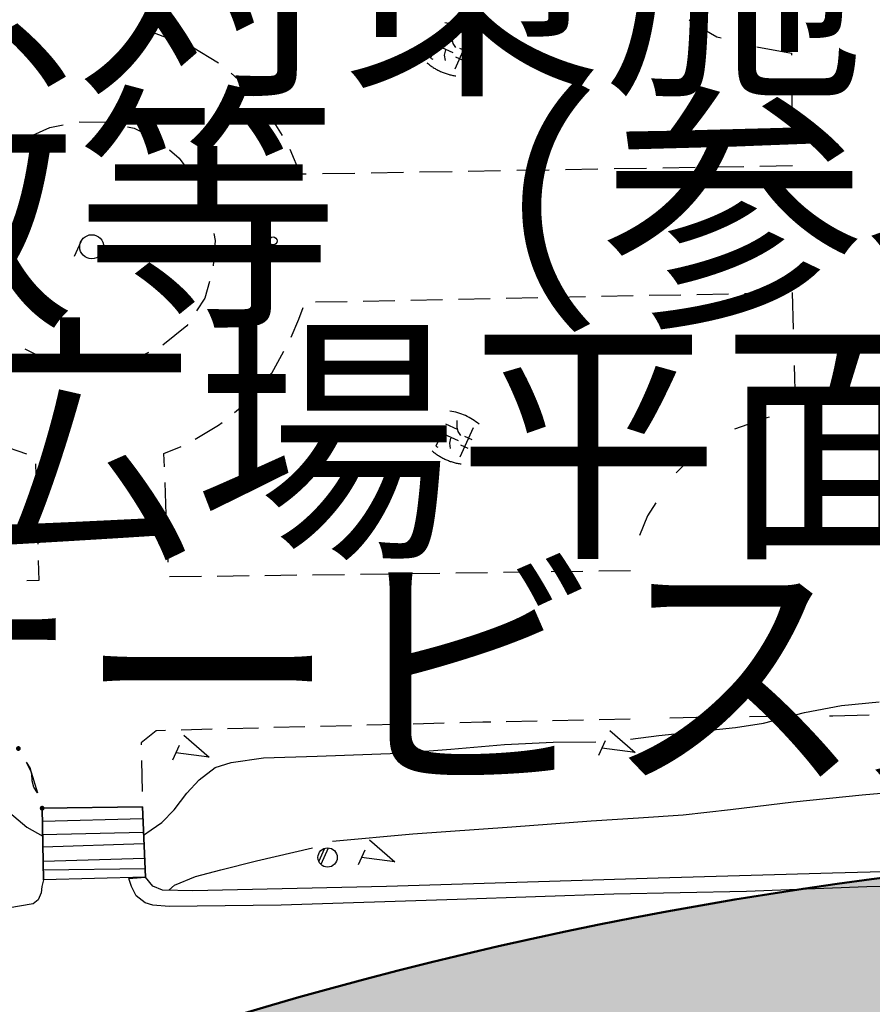
# Model space of a CAD drawing. Extents: x -230652 to 1028740, y 0 to 419336.
# Drawn here: x 202860 to 229391, y 226878 to 257511 of the extents above; entities that cross this region are included whole.
import ezdxf
from ezdxf.enums import TextEntityAlignment as Align

# ---------------------------------------------------------------- set-up
doc = ezdxf.new("R2010")
doc.units = 0
doc.header["$LTSCALE"] = 600
doc.layers.get('0').update_dxf_attribs({"lineweight": 0})
for name, color, linetype, lineweight in [('D-DOC', 7, 'Continuous', 18), ('V-nasSTD', 7, 'Continuous', 0), ('【参照用】DMデータ_現況平面図用$0$D-BGD', 253, 'Continuous', 0)]:
    doc.layers.add(name, color=color, linetype=linetype, lineweight=lineweight)
doc.styles.add('YOKO_GOTHIC', font='msgothic.ttc')

# ---------------------------------------------------------------- blocks, each defined once
blk = doc.blocks.new('CLAIR_HATCH_PAINT37')
at = {"color": 1, "lineweight": 50}
blk.add_arc((245758, 106155), 125686, 86.08567, 148.77003, dxfattribs=at)

msp = doc.modelspace()

# ---------------------------------------------------------------- hatches: boundary and pattern name
at = {"lineweight": 50, "transparency": 33554559}
msp.add_hatch(color=1, dxfattribs=at).paths.add_polyline_path([(275878.4075, 232982.721), (273700.0394, 232545.6616), (272297.9373, 232358.3376), (269092.4318, 232096.2436), (254338.2558, 231548.0453), (250415.1076, 231754.9425), (246487.4096, 231839.1268), (242558.9992, 231800.5159), (238633.7146, 231639.1476), (234715.3909, 231355.1794), (230807.8563, 230948.8888), (226914.9285, 230420.6728), (223040.411, 229771.0475), (219188.0893, 229000.6475), (215361.7271, 228110.2255), (211565.0629, 227100.6516), (207801.8061, 225972.912), (204075.6333, 224728.1086), (200390.1853, 223367.4576), (196749.0626, 221892.2883), (193155.8227, 220304.0421), (189613.9763, 218604.2706), (186126.9839, 216794.6346), (182698.2522, 214876.9021), (179331.1313, 212852.9468), (176028.9108, 210724.746), (172794.817, 208494.3792), (169632.0097, 206164.0254), (166543.5791, 203735.9613), (163532.5425, 201212.5593), (160601.8419, 198596.2848), (157754.3405, 195889.6938), (154992.8204, 193095.4308), (152319.9797, 190216.2259), (149738.4298, 187254.8919), (147250.6928, 184214.3223), (144859.1993, 181097.4877), (142566.286, 177907.4334), (140374.1929, 174647.2759), (138285.0618, 171320.2006), (135226.297, 171715.8769), (135045.8848, 171735.8923), (134864.8649, 171749.346), (134683.476, 171756.2202), (134501.9571, 171756.5058), (134320.5475, 171750.2025), (134139.4862, 171737.3185), (133959.0118, 171717.8709), (133779.3624, 171691.8853), (133600.7745, 171659.3959), (133423.4836, 171620.4456), (133247.7233, 171575.0857), (133073.7253, 171523.376), (132901.719, 171465.3845), (132731.931, 171401.1879), (132564.585, 171330.8706), (132399.9017, 171254.5253), (132238.0981, 171172.2527), (132079.3874, 171084.1612), (131923.9789, 170990.3669), (131772.0772, 170890.9934), (131623.8828, 170786.1717), (131479.5908, 170676.0399), (131339.3914, 170560.7432), (131203.4694, 170440.4335), (131072.004, 170315.2695), (130945.1684, 170185.416), (130823.1298, 170051.0443), (130706.049, 169912.3313), (130594.0804, 169769.46), (130487.3715, 169622.6186), (130386.0629, 169472.0007), (130290.2881, 169317.8048), (130200.1735, 169160.234), (130115.8377, 168999.4961), (130037.392, 168835.8029), (129703.9103, 168077.2702), (129366.9404, 167320.2807), (129026.4894, 166564.8504), (128682.5645, 165810.9953), (128335.173, 165058.7313), (127984.3222, 164308.0745), (127630.0196, 163559.0408), (127272.2728, 162811.6459), (126911.0892, 162065.9058), (126546.4766, 161321.8363), (126178.4426, 160579.453), (125806.9951, 159838.7718), (125432.1419, 159099.8084), (125053.891, 158362.5784), (124672.2504, 157627.0974), (124287.2281, 156893.381), (123898.8324, 156161.4447), (123507.0715, 155431.3042), (123111.9536, 154702.9747), (122713.4872, 153976.4719), (122311.6807, 153251.811), (121906.5426, 152529.0075), (121498.0814, 151808.0765), (121086.3059, 151089.0336), (120671.2248, 150371.8937), (120252.8468, 149656.6723), (119831.1809, 148943.3843), (119406.2359, 148232.045), (118978.0209, 147522.6694), (118546.5449, 146815.2725), (118111.8171, 146109.8693), (117673.8468, 145406.4748), (117232.6431, 144705.1039), (116788.2154, 144005.7714), (116340.5732, 143308.4921), (116940.0347, 139913.2228), (110463.824, 135309.8427), (109892.6756, 135170.9925), (109100.2826, 134967.8138), (107943.2957, 134655.1652), (107171.0693, 134524.9204), (106308.2695, 134408.4587), (105209.1322, 134195.1718), (104527.9181, 134023.7162), (103898.7483, 133785.9602), (103393.1628, 133578.0919), (102413.737, 133114.7008), (101630.2868, 132839.4001), (100750.1401, 132592.7568), (99815.8608, 132318.4359), (98617.9893, 131886.2636), (97452.2548, 131372.2231), (96411.255, 130802.0804), (95304.1178, 130027.4122), (94370.2389, 129297.9574), (93609.7259, 128558.8306), (92861.3353, 127757.1093), (92177.5364, 126887.5661), (91551.7141, 125989.8798), (90852.8729, 124934.275), (90365.8947, 124042.5486), (89910.5975, 123068.7822), (89405.0789, 121925.64), (89021.4774, 120959.8749), (88634.1022, 119803.7023), (88342.6795, 118798.4673), (88063.8647, 117730.0398), (87828.2218, 116697.6565), (87637.6377, 115520.0704), (87441.1087, 114332.6962), (87247.6837, 113088.7019), (86930.285, 110899.4181), (86929.7633, 110896.092), (86928.2126, 110886.2051), (86925.6544, 110869.8948), (86922.1102, 110847.2986), (86917.6016, 110818.5537), (86912.1501, 110783.7975), (86905.7774, 110743.1674), (86898.5048, 110696.8008), (86890.3541, 110644.8349), (86881.3466, 110587.4073), (86871.5041, 110524.6552), (86860.8479, 110456.7159), (86849.3997, 110383.727), (86837.181, 110305.8257), (86824.2134, 110223.1493), (86810.5183, 110135.8354), (86781.0322, 109947.8439), (86748.8949, 109742.9503), (86714.279, 109522.2533), (86677.3567, 109286.8519), (86638.3003, 109037.845), (86597.2824, 108776.3316), (86554.4751, 108503.4104), (86510.051, 108220.1804), (86464.1823, 107927.7406), (86417.0414, 107627.1898), (86368.8006, 107319.6269), (86319.6324, 107006.1508), (86219.2031, 106365.8549), (86117.1322, 105715.0932), (86014.7986, 105062.6569), (85913.5813, 104417.3374), (85863.8221, 104100.0937), (85814.8591, 103787.9259), (85766.8646, 103481.9329), (85720.011, 103183.2135), (85674.4706, 102892.8669), (85630.4158, 102611.9917), (85588.0189, 102341.687), (85547.4524, 102083.0516), (85508.8885, 101837.1844), (85472.4997, 101605.1844), (85438.4583, 101388.1505), (85406.9366, 101187.1815), (85378.1071, 101003.3763), (85364.7557, 100918.2536), (85352.142, 100837.834), (85340.2876, 100762.2548), (85329.2138, 100691.6533), (85318.9424, 100626.167), (85309.4948, 100565.9332), (85300.8927, 100511.0893), (85293.1574, 100461.7726), (85286.3107, 100418.1205), (85280.3739, 100380.2704), (85275.3688, 100348.3596), (85271.3167, 100322.5255), (85268.2394, 100302.9055), (85266.1582, 100289.6368), (85265.0948, 100282.857), (85264.9023, 100281.6822), (85263.6482, 100275.0303), (85260.7526, 100259.6719), (85256.2863, 100235.983), (85250.3205, 100204.3401), (85242.9259, 100165.1192), (85234.1735, 100118.6966), (85224.1342, 100065.4485), (85212.879, 100005.7511), (85200.4789, 99939.9806), (85187.0046, 99868.5133), (85172.5272, 99791.7252), (85157.1176, 99709.9927), (85140.8467, 99623.6919), (85106.0047, 99438.8905), (85068.5688, 99240.3305), (85029.1063, 99031.0217), (84988.1847, 98813.9737), (84946.3713, 98592.1963), (84862.3394, 98146.4916), (84821.2557, 97928.5837), (84781.55, 97717.9851), (84743.7898, 97517.7053), (84708.5425, 97330.7541), (84676.3756, 97160.1411), (84661.6247, 97081.9019), (84647.8565, 97008.876), (84635.1422, 96941.4394), (84623.5527, 96879.9684), (84613.1588, 96824.8393), (84604.0315, 96776.4282), (84596.2417, 96735.1113), (84589.8604, 96701.2648), (84584.9585, 96675.265), (84581.6068, 96657.488), (84579.8765, 96648.3102), (84579.0889, 96643.7369), (84577.3348, 96633.1796), (84574.3987, 96615.5183), (84570.3022, 96590.8908), (84565.0667, 96559.4349), (84558.7139, 96521.2884), (84551.2653, 96476.5891), (84542.7423, 96425.4747), (84533.1666, 96368.0831), (84522.5596, 96304.5521), (84510.9429, 96235.0194), (84498.3381, 96159.6228), (84484.7666, 96078.5002), (84470.2499, 95991.7892), (84454.8097, 95899.6278), (84438.4675, 95802.1536), (84421.2448, 95699.5045), (84403.163, 95591.8183), (84384.2438, 95479.2328), (84364.5088, 95361.8857), (84343.9793, 95239.9148), (84300.6233, 94982.6529), (84254.3482, 94708.5495), (84205.3263, 94418.7067), (84153.7297, 94114.2271), (84103.7733, 93820.0202), (94679.4762, 92184.9696), (93819.5071, 86405.7178), (59755.7744, 68828.95), (53999.1889, 65870.0831), (29343.2231, 53155.4815), (34387.6607, 52999.6258), (50773.9493, 53184.652), (74175.4527, 54313.035), (101535.8696, 55613.0406), (105275.4533, 55785.3051), (137487.0403, 56380.5286), (177512.2921, 57640.2009), (204862.603, 58238.7698), (235296.6884, 61204.5438), (235634.7998, 61204.2396), (245038.928, 61422.2822), (290985.8328, 63341.287), (294390.5348, 69800.303), (296972.1914, 75285.9557), (297291.4456, 75964.3254), (299062.6423, 79720.8993), (299382.4912, 80398.4744), (301443.0391, 84764.0716), (301750.854, 85416.6091), (303704.7752, 89578.4625), (304014.7506, 90248.4287), (305590.1244, 93653.3674), (307702.8238, 98097.2887), (308418.3009, 99742.2385), (309396.3718, 101990.9167), (310288.7613, 104323.0715), (310685.968, 105496.8972), (311077.2043, 107028.0203), (311623.0396, 109685.6533), (311831.4993, 110288.4277), (312060.1745, 111509.8356), (312460.0222, 113917.9468), (312592.2699, 115119.2964), (312639.4329, 116336.7315), (312641.1445, 117549.8225), (312606.8801, 118531.5405), (312505.4052, 120852.8855), (311949.9393, 126263.7374), (311619.3495, 128078.0091), (311312.6918, 129266.4358), (310683.4587, 131430.3157), (310332.4381, 132749.931), (309915.5766, 133877.929), (309662.3198, 134435.3116), (307460.6166, 139090.3949), (307168.3209, 138936.7306), (305766.2399, 141796.0694), (305534.4401, 141687.3527), (304972.5562, 142838.2397), (301705.2722, 149530.5027), (294844.1523, 162668.5447), (291501.3429, 168086.5232), (290036.9093, 171582.2233), (289065.8138, 175328.2272), (287995.0197, 184203.4327), (287813.4938, 201161.2587), (288680.2497, 213034.3118), (289122.276, 218966.4093), (289153.935, 221501.0214), (288899.3561, 221501.574), (288813.4916, 222046.5119), (288617.7895, 222945.2586), (288396.0695, 223636.2385), (288067.5102, 224354.7696), (287632.698, 224888.6299), (287185.8229, 225324.7957), (286418.993, 225934.3799), (285656.0499, 226431.3324), (284878.7556, 226894.1668), (284140.705, 227174.5705), (283364.0536, 227306.6942), (282437.7663, 227384.7247), (277105.8162, 227277.5502), (275878.3541, 232983.6199)])
at = {"layer": '【参照用】DMデータ_現況平面図用$0$D-BGD', "lineweight": 25}
for points in [[(202788.1827, 234767.8382), (202789.3797, 234767.3087), (202790.5859, 234766.8002), (202791.8007, 234766.3128), (202793.0239, 234765.8466), (202794.255, 234765.4019), (202795.4937, 234764.9788), (202796.7396, 234764.5773), (202797.9923, 234764.1976), (202799.2514, 234763.8399), (202800.5166, 234763.5041), (202801.7875, 234763.1905), (202803.0636, 234762.8992), (202804.3446, 234762.6301), (202805.6302, 234762.3835), (202806.9198, 234762.1593), (202808.2131, 234761.9577), (202809.5098, 234761.7786), (202810.8094, 234761.6222), (202812.1115, 234761.4886), (202813.4158, 234761.3776), (202814.7218, 234761.2895), (202816.0292, 234761.2242), (202817.3374, 234761.1816), (202818.6463, 234761.162), (202819.9552, 234761.1651), (202821.2639, 234761.1911), (202822.572, 234761.24), (202823.879, 234761.3117), (202825.1846, 234761.4061), (202826.4883, 234761.5234), (202827.7898, 234761.6634), (202829.0886, 234761.826), (202830.3844, 234762.0113), (202831.6767, 234762.2192), (202832.9653, 234762.4497), (202834.2496, 234762.7025), (202835.5293, 234762.9778), (202836.804, 234763.2753), (202838.0733, 234763.5951), (202839.3369, 234763.9369), (202840.5943, 234764.3008), (202841.8451, 234764.6865), (202843.089, 234765.094), (202844.3257, 234765.5232), (202845.5546, 234765.9738), (202846.7755, 234766.4459), (202847.988, 234766.9392), (202849.1916, 234767.4536), (202850.3861, 234767.9889), (202851.5711, 234768.5449), (202852.7462, 234769.1216), (202853.9111, 234769.7187), (202855.0654, 234770.336), (202856.2087, 234770.9734), (202857.3407, 234771.6306), (202858.4611, 234772.3075), (202859.5695, 234773.0038), (202860.6655, 234773.7194), (202861.7489, 234774.454), (202862.8194, 234775.2074), (202863.8765, 234775.9793), (202864.92, 234776.7696), (202865.9495, 234777.578), (202866.9648, 234778.4042), (202867.9654, 234779.2481), (202868.9513, 234780.1092), (202869.9219, 234780.9874), (202870.8771, 234781.8825), (202871.8164, 234782.794), (202872.7398, 234783.7219), (202873.6468, 234784.6657), (202874.5372, 234785.6251), (202875.4107, 234786.6), (202876.2671, 234787.59), (202877.106, 234788.5947), (202877.9273, 234789.614), (202878.7307, 234790.6474), (202879.5159, 234791.6947), (202880.2828, 234792.7556), (202881.031, 234793.8296), (202881.7603, 234794.9166), (202882.4706, 234796.0161), (202883.1615, 234797.1279), (202883.833, 234798.2515), (202884.4847, 234799.3867), (202885.1165, 234800.5331), (202885.7283, 234801.6903), (202886.3197, 234802.8581), (202886.8907, 234804.0359), (202887.441, 234805.2236), (202887.9705, 234806.4207), (202888.479, 234807.6269), (202888.9665, 234808.8417), (202889.4326, 234810.0649), (202889.8773, 234811.296), (202890.3005, 234812.5347), (202890.7019, 234813.7805), (202891.0816, 234815.0332), (202891.4394, 234816.2924), (202891.7751, 234817.5576), (202892.0887, 234818.8284), (202892.3801, 234820.1046), (202892.6491, 234821.3856), (202892.8958, 234822.6711), (202893.1199, 234823.9607), (202893.3216, 234825.2541), (202893.5006, 234826.5508), (202893.657, 234827.8504), (202893.7907, 234829.1525), (202893.9016, 234830.4568), (202893.9897, 234831.7628), (202894.0551, 234833.0701), (202894.0976, 234834.3784), (202894.1173, 234835.6872), (202894.1141, 234836.9962), (202894.0881, 234838.3049), (202894.0392, 234839.613), (202893.9676, 234840.92), (202893.8731, 234842.2255), (202893.7558, 234843.5292), (202893.6159, 234844.8307), (202893.4532, 234846.1295), (202893.2679, 234847.4253), (202893.06, 234848.7177), (202892.8296, 234850.0062), (202892.5767, 234851.2905), (202892.3014, 234852.5702), (202892.0039, 234853.845), (202891.6842, 234855.1143), (202891.3423, 234856.3778), (202890.9785, 234857.6352), (202890.5927, 234858.8861), (202890.1852, 234860.13), (202889.7561, 234861.3666), (202889.3054, 234862.5955), (202888.8333, 234863.8164), (202888.34, 234865.0289), (202887.8257, 234866.2326), (202887.2904, 234867.4271), (202886.7343, 234868.6121), (202886.1576, 234869.7872), (202885.5606, 234870.9521), (202884.9432, 234872.1063), (202884.3059, 234873.2496), (202883.6486, 234874.3816), (202882.9717, 234875.502), (202882.2754, 234876.6104), (202881.5598, 234877.7065), (202880.8252, 234878.7899), (202880.0718, 234879.8603), (202879.2999, 234880.9174), (202878.5096, 234881.9609), (202877.7012, 234882.9904), (202876.875, 234884.0057), (202876.0312, 234885.0064), (202875.17, 234885.9922), (202874.2918, 234886.9628), (202873.3968, 234887.918), (202872.4852, 234888.8574), (202871.5574, 234889.7807), (202870.6136, 234890.6877), (202869.6541, 234891.5781), (202868.6792, 234892.4517), (202867.6892, 234893.308), (202866.6845, 234894.147), (202865.6652, 234894.9683), (202864.6318, 234895.7717), (202863.5845, 234896.5569), (202862.5237, 234897.3237), (202861.4496, 234898.0719), (202860.3626, 234898.8013), (202859.2631, 234899.5115), (202858.1514, 234900.2025), (202857.0277, 234900.8739), (202855.8925, 234901.5257), (202854.7461, 234902.1575), (202853.5889, 234902.7692), (202852.4212, 234903.3607), (202851.2433, 234903.9316), (202850.0556, 234904.482), (202848.8585, 234905.0115), (202847.6524, 234905.52), (202846.4375, 234906.0074), (202845.2144, 234906.4735), (202843.9832, 234906.9183), (202842.7446, 234907.3414), (202841.4987, 234907.7429), (202840.246, 234908.1226), (202838.9868, 234908.4803), (202837.7217, 234908.8161), (202836.4508, 234909.1296), (202835.1747, 234909.421), (202833.8936, 234909.6901), (202832.6081, 234909.9367), (202831.3185, 234910.1609), (202830.0251, 234910.3625), (202828.7285, 234910.5416), (202827.4289, 234910.6979), (202826.1267, 234910.8316), (202824.8225, 234910.9425), (202823.5165, 234911.0307), (202822.2091, 234911.096), (202820.9008, 234911.1385), (202819.592, 234911.1582), (202818.283, 234911.155), (202816.9743, 234911.129), (202815.6663, 234911.0802), (202814.3593, 234911.0085), (202813.0537, 234910.914), (202811.75, 234910.7968), (202810.4485, 234910.6568), (202809.1497, 234910.4941), (202807.8539, 234910.3088), (202806.5615, 234910.1009), (202805.273, 234909.8705), (202803.9887, 234909.6176), (202802.709, 234909.3424), (202801.4343, 234909.0448), (202800.165, 234908.7251), (202798.9014, 234908.3833), (202797.644, 234908.0194), (202796.3932, 234907.6337), (202795.1492, 234907.2262), (202793.9126, 234906.797), (202792.6837, 234906.3463), (202791.4628, 234905.8743), (202790.2503, 234905.381), (202789.0466, 234904.8666), (202787.8521, 234904.3313), (202786.6671, 234903.7753), (202785.492, 234903.1986), (202784.3272, 234902.6015), (202783.1729, 234901.9842), (202782.0296, 234901.3468), (202780.8976, 234900.6896), (202779.7772, 234900.0127), (202778.6688, 234899.3164), (202777.5728, 234898.6008), (202776.4893, 234897.8662), (202775.4189, 234897.1128), (202774.3618, 234896.3408), (202773.3183, 234895.5505), (202772.2888, 234894.7422), (202771.2735, 234893.9159), (202770.2728, 234893.0721), (202769.287, 234892.211), (202768.3164, 234891.3327), (202767.3612, 234890.4377), (202766.4218, 234889.5261), (202765.4985, 234888.5983), (202764.5915, 234887.6545), (202763.7011, 234886.695), (202762.8276, 234885.7202), (202761.9712, 234884.7302), (202761.1322, 234883.7254), (202760.3109, 234882.7062), (202759.5076, 234881.6727), (202758.7223, 234880.6254), (202757.9555, 234879.5646), (202757.2073, 234878.4905), (202756.478, 234877.4036), (202755.7677, 234876.3041), (202755.0767, 234875.1923), (202754.4053, 234874.0687), (202753.7536, 234872.9335), (202753.1217, 234871.7871), (202752.51, 234870.6299), (202751.9186, 234869.4621), (202751.3476, 234868.2842), (202750.7973, 234867.0966), (202750.2678, 234865.8995), (202749.7592, 234864.6933), (202749.2718, 234863.4785), (202748.8057, 234862.2553), (202748.361, 234861.0242), (202747.9378, 234859.7855), (202747.5363, 234858.5396), (202747.1567, 234857.2869), (202746.7989, 234856.0278), (202746.4632, 234854.7626), (202746.1496, 234853.4918), (202745.8582, 234852.2156), (202745.5892, 234850.9346), (202745.3425, 234849.6491), (202745.1183, 234848.3594), (202744.9167, 234847.0661), (202744.7377, 234845.7694), (202744.5813, 234844.4698), (202744.4476, 234843.1677), (202744.3367, 234841.8634), (202744.2485, 234840.5574), (202744.1832, 234839.2501), (202744.1407, 234837.9418), (202744.121, 234836.633), (202744.1242, 234835.324), (202744.1502, 234834.0153), (202744.199, 234832.7072), (202744.2707, 234831.4002), (202744.3652, 234830.0947), (202744.4824, 234828.7909), (202744.6224, 234827.4895), (202744.7851, 234826.1906), (202744.9704, 234824.8949), (202745.1783, 234823.6025), (202745.4087, 234822.314), (202745.6616, 234821.0296), (202745.9368, 234819.7499), (202746.2344, 234818.4752), (202746.5541, 234817.2059), (202746.896, 234815.9424), (202747.2598, 234814.685), (202747.6456, 234813.4341), (202748.0531, 234812.1902), (202748.4822, 234810.9536), (202748.9329, 234809.7246), (202749.4049, 234808.5037), (202749.8982, 234807.2913), (202750.4126, 234806.0876), (202750.9479, 234804.8931), (202751.504, 234803.7081), (202752.0806, 234802.533), (202752.6777, 234801.3681), (202753.295, 234800.2139), (202753.9324, 234799.0706), (202754.5896, 234797.9385), (202755.2665, 234796.8182), (202755.9629, 234795.7098), (202756.6784, 234794.6137), (202757.413, 234793.5303), (202758.1664, 234792.4599), (202758.9384, 234791.4027), (202759.7287, 234790.3593), (202760.5371, 234789.3297), (202761.3633, 234788.3145), (202762.2071, 234787.3138), (202763.0683, 234786.328), (202763.9465, 234785.3573), (202764.8415, 234784.4022), (202765.7531, 234783.4628), (202766.6809, 234782.5394), (202767.6247, 234781.6324), (202768.5842, 234780.742), (202769.5591, 234779.8685), (202770.549, 234779.0122), (202771.5538, 234778.1732), (202772.5731, 234777.3519), (202773.6065, 234776.5485), (202774.6538, 234775.7633), (202775.7146, 234774.9965), (202776.7887, 234774.2483), (202777.8756, 234773.5189), (202778.9752, 234772.8087), (202780.0869, 234772.1177), (202781.2106, 234771.4462), (202782.3457, 234770.7945), (202783.4921, 234770.1627), (202784.6494, 234769.551), (202785.8171, 234768.9595), (202786.995, 234768.3885)], [(203528.3362, 232911.3921), (203529.5333, 232910.8626), (203530.7394, 232910.3541), (203531.9542, 232909.8667), (203533.1774, 232909.4005), (203534.4085, 232908.9558), (203535.6472, 232908.5327), (203536.8931, 232908.1312), (203538.1458, 232907.7515), (203539.4049, 232907.3938), (203540.6701, 232907.058), (203541.941, 232906.7444), (203543.2171, 232906.4531), (203544.4981, 232906.184), (203545.7837, 232905.9374), (203547.0733, 232905.7132), (203548.3666, 232905.5116), (203549.6633, 232905.3325), (203550.9629, 232905.1761), (203552.265, 232905.0425), (203553.5693, 232904.9315), (203554.8753, 232904.8434), (203556.1827, 232904.7781), (203557.4909, 232904.7355), (203558.7998, 232904.7159), (203560.1087, 232904.719), (203561.4174, 232904.7451), (203562.7255, 232904.7939), (203564.0325, 232904.8656), (203565.3381, 232904.96), (203566.6418, 232905.0773), (203567.9433, 232905.2173), (203569.2421, 232905.3799), (203570.5379, 232905.5652), (203571.8302, 232905.7731), (203573.1188, 232906.0036), (203574.4031, 232906.2564), (203575.6828, 232906.5317), (203576.9575, 232906.8292), (203578.2268, 232907.149), (203579.4904, 232907.4908), (203580.7478, 232907.8547), (203581.9986, 232908.2404), (203583.2425, 232908.6479), (203584.4791, 232909.0771), (203585.7081, 232909.5278), (203586.929, 232909.9998), (203588.1415, 232910.4931), (203589.3451, 232911.0075), (203590.5396, 232911.5428), (203591.7246, 232912.0988), (203592.8997, 232912.6755), (203594.0646, 232913.2726), (203595.2189, 232913.8899), (203596.3622, 232914.5273), (203597.4942, 232915.1845), (203598.6146, 232915.8614), (203599.723, 232916.5577), (203600.819, 232917.2733), (203601.9024, 232918.0079), (203602.9729, 232918.7613), (203604.03, 232919.5332), (203605.0735, 232920.3235), (203606.103, 232921.1319), (203607.1183, 232921.9581), (203608.1189, 232922.802), (203609.1048, 232923.6631), (203610.0754, 232924.5413), (203611.0306, 232925.4364), (203611.9699, 232926.3479), (203612.8933, 232927.2758), (203613.8003, 232928.2196), (203614.6907, 232929.179), (203615.5642, 232930.1539), (203616.4206, 232931.1439), (203617.2595, 232932.1487), (203618.0808, 232933.1679), (203618.8842, 232934.2013), (203619.6694, 232935.2486), (203620.4363, 232936.3095), (203621.1845, 232937.3835), (203621.9138, 232938.4705), (203622.6241, 232939.57), (203623.315, 232940.6818), (203623.9865, 232941.8054), (203624.6382, 232942.9406), (203625.2701, 232944.087), (203625.8818, 232945.2442), (203626.4732, 232946.412), (203627.0442, 232947.5898), (203627.5945, 232948.7775), (203628.124, 232949.9746), (203628.6325, 232951.1808), (203629.12, 232952.3956), (203629.5861, 232953.6188), (203630.0308, 232954.8499), (203630.454, 232956.0886), (203630.8554, 232957.3345), (203631.2351, 232958.5872), (203631.5929, 232959.8463), (203631.9286, 232961.1115), (203632.2422, 232962.3823), (203632.5336, 232963.6585), (203632.8026, 232964.9395), (203633.0493, 232966.225), (203633.2734, 232967.5147), (203633.4751, 232968.808), (203633.6541, 232970.1047), (203633.8105, 232971.4043), (203633.9442, 232972.7064), (203634.0551, 232974.0107), (203634.1432, 232975.3167), (203634.2086, 232976.624), (203634.2511, 232977.9323), (203634.2708, 232979.2411), (203634.2676, 232980.5501), (203634.2416, 232981.8588), (203634.1927, 232983.1669), (203634.1211, 232984.4739), (203634.0266, 232985.7794), (203633.9093, 232987.0832), (203633.7694, 232988.3846), (203633.6067, 232989.6834), (203633.4214, 232990.9792), (203633.2135, 232992.2716), (203632.9831, 232993.5601), (203632.7302, 232994.8444), (203632.4549, 232996.1242), (203632.1574, 232997.3989), (203631.8377, 232998.6682), (203631.4958, 232999.9317), (203631.132, 233001.1891), (203630.7462, 233002.44), (203630.3387, 233003.6839), (203629.9096, 233004.9205), (203629.4589, 233006.1495), (203628.9868, 233007.3703), (203628.4935, 233008.5828), (203627.9792, 233009.7865), (203627.4439, 233010.981), (203626.8878, 233012.166), (203626.3111, 233013.3411), (203625.7141, 233014.506), (203625.0967, 233015.6602), (203624.4594, 233016.8035), (203623.8021, 233017.9356), (203623.1252, 233019.0559), (203622.4289, 233020.1643), (203621.7133, 233021.2604), (203620.9787, 233022.3438), (203620.2253, 233023.4142), (203619.4534, 233024.4713), (203618.6631, 233025.5148), (203617.8547, 233026.5444), (203617.0285, 233027.5596), (203616.1847, 233028.5603), (203615.3235, 233029.5461), (203614.4453, 233030.5168), (203613.5503, 233031.4719), (203612.6387, 233032.4113), (203611.7109, 233033.3346), (203610.7671, 233034.2417), (203609.8076, 233035.1321), (203608.8327, 233036.0056), (203607.8427, 233036.8619), (203606.838, 233037.7009), (203605.8187, 233038.5222), (203604.7853, 233039.3256), (203603.738, 233040.1108), (203602.6772, 233040.8776), (203601.6031, 233041.6258), (203600.5161, 233042.3552), (203599.4166, 233043.0654), (203598.3049, 233043.7564), (203597.1812, 233044.4278), (203596.046, 233045.0796), (203594.8996, 233045.7114), (203593.7424, 233046.3231), (203592.5747, 233046.9146), (203591.3968, 233047.4855), (203590.2091, 233048.0359), (203589.012, 233048.5654), (203587.8059, 233049.0739), (203586.591, 233049.5613), (203585.3679, 233050.0274), (203584.1368, 233050.4722), (203582.8981, 233050.8953), (203581.6522, 233051.2968), (203580.3995, 233051.6765), (203579.1403, 233052.0342), (203577.8752, 233052.37), (203576.6043, 233052.6836), (203575.3282, 233052.9749), (203574.0471, 233053.244), (203572.7616, 233053.4906), (203571.472, 233053.7148), (203570.1786, 233053.9164), (203568.882, 233054.0955), (203567.5824, 233054.2518), (203566.2802, 233054.3855), (203564.976, 233054.4964), (203563.67, 233054.5846), (203562.3626, 233054.6499), (203561.0543, 233054.6924), (203559.7455, 233054.7121), (203558.4365, 233054.709), (203557.1278, 233054.6829), (203555.8198, 233054.6341), (203554.5128, 233054.5624), (203553.2072, 233054.4679), (203551.9035, 233054.3507), (203550.602, 233054.2107), (203549.3032, 233054.0481), (203548.0074, 233053.8627), (203546.715, 233053.6548), (203545.4265, 233053.4244), (203544.1422, 233053.1716), (203542.8625, 233052.8963), (203541.5878, 233052.5988), (203540.3185, 233052.279), (203539.0549, 233051.9372), (203537.7975, 233051.5733), (203536.5467, 233051.1876), (203535.3027, 233050.7801), (203534.0661, 233050.3509), (203532.8372, 233049.9002), (203531.6163, 233049.4282), (203530.4038, 233048.9349), (203529.2001, 233048.4205), (203528.0056, 233047.8852), (203526.8206, 233047.3292), (203525.6455, 233046.7525), (203524.4807, 233046.1554), (203523.3264, 233045.5381), (203522.1831, 233044.9007), (203521.0511, 233044.2435), (203519.9307, 233043.5666), (203518.8223, 233042.8703), (203517.7263, 233042.1547), (203516.6428, 233041.4201), (203515.5724, 233040.6667), (203514.5153, 233039.8947), (203513.4718, 233039.1045), (203512.4423, 233038.2961), (203511.427, 233037.4699), (203510.4263, 233036.626), (203509.4405, 233035.7649), (203508.4699, 233034.8867), (203507.5147, 233033.9916), (203506.5753, 233033.0801), (203505.652, 233032.1522), (203504.745, 233031.2084), (203503.8546, 233030.249), (203502.9811, 233029.2741), (203502.1247, 233028.2841), (203501.2857, 233027.2793), (203500.4644, 233026.2601), (203499.6611, 233025.2266), (203498.8758, 233024.1794), (203498.109, 233023.1185), (203497.3608, 233022.0444), (203496.6315, 233020.9575), (203495.9212, 233019.858), (203495.2302, 233018.7462), (203494.5588, 233017.6226), (203493.9071, 233016.4874), (203493.2752, 233015.341), (203492.6635, 233014.1838), (203492.0721, 233013.016), (203491.5011, 233011.8381), (203490.9508, 233010.6505), (203490.4213, 233009.4534), (203489.9127, 233008.2472), (203489.4253, 233007.0324), (203488.9592, 233005.8092), (203488.5145, 233004.5781), (203488.0913, 233003.3394), (203487.6898, 233002.0935), (203487.3101, 233000.8408), (203486.9524, 232999.5817), (203486.6167, 232998.3165), (203486.3031, 232997.0457), (203486.0117, 232995.7695), (203485.7427, 232994.4885), (203485.496, 232993.203), (203485.2718, 232991.9133), (203485.0702, 232990.62), (203484.8912, 232989.3233), (203484.7348, 232988.0237), (203484.6011, 232986.7216), (203484.4902, 232985.4173), (203484.402, 232984.1113), (203484.3367, 232982.804), (203484.2942, 232981.4957), (203484.2745, 232980.1869), (203484.2777, 232978.8779), (203484.3037, 232977.5692), (203484.3525, 232976.2611), (203484.4242, 232974.9541), (203484.5187, 232973.6486), (203484.6359, 232972.3448), (203484.7759, 232971.0434), (203484.9386, 232969.7445), (203485.1239, 232968.4488), (203485.3318, 232967.1564), (203485.5622, 232965.8679), (203485.8151, 232964.5836), (203486.0903, 232963.3038), (203486.3879, 232962.0291), (203486.7076, 232960.7598), (203487.0495, 232959.4963), (203487.4133, 232958.2389), (203487.7991, 232956.988), (203488.2066, 232955.7441), (203488.6357, 232954.5075), (203489.0864, 232953.2785), (203489.5584, 232952.0576), (203490.0517, 232950.8452), (203490.5661, 232949.6415), (203491.1014, 232948.447), (203491.6575, 232947.262), (203492.2341, 232946.0869), (203492.8312, 232944.922), (203493.4485, 232943.7678), (203494.0859, 232942.6245), (203494.7431, 232941.4924), (203495.42, 232940.3721), (203496.1164, 232939.2637), (203496.8319, 232938.1676), (203497.5665, 232937.0842), (203498.3199, 232936.0138), (203499.0919, 232934.9567), (203499.8822, 232933.9132), (203500.6906, 232932.8836), (203501.5168, 232931.8684), (203502.3606, 232930.8677), (203503.2218, 232929.8819), (203504.1, 232928.9112), (203504.995, 232927.9561), (203505.9066, 232927.0167), (203506.8344, 232926.0933), (203507.7782, 232925.1863), (203508.7377, 232924.2959), (203509.7126, 232923.4224), (203510.7025, 232922.5661), (203511.7073, 232921.7271), (203512.7266, 232920.9058), (203513.76, 232920.1024), (203514.8073, 232919.3172), (203515.8681, 232918.5504), (203516.9422, 232917.8022), (203518.0291, 232917.0728), (203519.1287, 232916.3626), (203520.2404, 232915.6716), (203521.3641, 232915.0002), (203522.4992, 232914.3484), (203523.6456, 232913.7166), (203524.8029, 232913.1049), (203525.9706, 232912.5134), (203527.1485, 232911.9425)]]:
    msp.add_hatch(color=256, dxfattribs=at).paths.add_polyline_path(points)

# ---------------------------------------------------------------- linework, layer by layer
at = {"layer": 'D-DOC', "color": 1}
msp.add_lwpolyline([(269092.4318, 232096.2436), (254338.2558, 231548.0453, 0.2805429844), (138285.0618, 171320.2006), (135226.297, 171715.8769, 0.328812066), (130037.392, 168835.8029, -0.0403011151), (116340.5732, 143308.4921)], format="xyb", dxfattribs=at)
at = {"layer": '【参照用】DMデータ_現況平面図用$0$D-BGD', "lineweight": 25}
for points in [[(216994.3276, 256999.3426), (216945.9532, 257039.6896), (216896.158, 257078.2695), (216845.0067, 257115.0322), (216792.5654, 257149.9302), (216738.9021, 257182.9183), (216684.0863, 257213.9537), (216628.1891, 257242.9961), (216571.2829, 257270.0081), (216513.4414, 257294.9545), (216454.7396, 257317.803), (216395.2535, 257338.5241), (216335.0602, 257357.0909), (216274.2376, 257373.4793), (216212.8647, 257387.6681), (216151.0208, 257399.6389), (216088.7862, 257409.3763)], [(223692.9357, 257502.089), (223834.2293, 257391.9694), (224554.4208, 256982.4353), (224689.5082, 256945.4244)], [(207708.4526, 256845.1246), (206803.7918, 257185.4807), (206802.7103, 257227.5023)], [(216427.3487, 256649.0984), (216346.4778, 256773.5359), (216316.4823, 256913.3574), (216310.8061, 257119.0084)], [(216319.4918, 256835.1533), (215955.1086, 257000.1479)], [(216809.7706, 256887.5861), (216397.2843, 255976.628)], [(209051.2862, 256160.0146), (208222.9077, 256651.5737), (208180.4546, 256667.5456)], [(216351.0387, 256480.5712), (215895.5597, 256686.8144), (215800.4262, 256658.5386), (215645.7438, 256316.9293), (215714.0656, 256285.9928)], [(216107.2357, 256245.1802), (216082.9976, 256409.8381), (216117.1119, 256570.0284)], [(216779.2702, 256517.19), (216551.5306, 256620.3116)], [(225801.3527, 256663.7302), (226872.4543, 256465.2192), (226872.962, 256406.8711)], [(215529.5087, 256174.2363), (215553.5144, 256153.8451), (215577.8831, 256133.8893), (215602.6071, 256114.3753), (215627.6783, 256095.3095), (215653.0885, 256076.6979), (215678.8296, 256058.5467), (215704.8932, 256040.8617), (215731.2709, 256023.6487), (215757.9541, 256006.9132), (215784.9342, 255990.6606), (215812.2024, 255974.8963), (215839.75, 255959.6253), (215867.5679, 255944.8525), (215895.6471, 255930.5828), (215923.9787, 255916.8208), (215952.5534, 255903.5709), (215981.3618, 255890.8374), (216010.3948, 255878.6245), (216039.6429, 255866.936), (216069.0967, 255855.7759), (216098.7465, 255845.1477), (216128.5828, 255835.0548), (216158.5959, 255825.5006), (216188.7761, 255816.4881), (216219.1136, 255808.0202), (216249.5987, 255800.0996), (216280.2213, 255792.7291), (216310.9716, 255785.9108), (216341.8397, 255779.6471), (216372.8154, 255773.94), (216403.8889, 255768.7913), (216435.05, 255764.2027)], [(216655.5243, 256243.9025), (216427.7847, 256347.0241)], [(210160.474, 255140.5552), (209999.682, 255336.5951), (209444.5885, 255848.4373)], [(226882.9465, 255259.2225), (226892.931, 254111.5739)], [(211035.5803, 253910.5538), (210627.0329, 254571.72), (210480.2882, 254750.6333)], [(204712.174, 254331.1228), (205613.9455, 254320.1759), (205718.6167, 254295.8596)], [(203263.9169, 253922.6209), (203795.6077, 254156.6654), (204216.4259, 254236.7631)], [(206210.175, 254181.6652), (206420.4663, 254132.8122), (207126.6657, 253784.5005), (207131.2748, 253780.6905)], [(207520.2388, 253459.1678), (207825.5823, 253206.7668), (208190.643, 252714.1513)], [(211776.1067, 252703.4916), (211603.0771, 252700.5126), (211281.4477, 253471.6774)], [(213288.7876, 252729.535), (212280.3337, 252712.1727)], [(214801.4685, 252755.5783), (213793.0145, 252738.2161)], [(216314.1493, 252781.6217), (215305.6954, 252764.2595)], [(217826.8302, 252807.6651), (216818.3763, 252790.3028)], [(219339.5111, 252833.7084), (218331.0572, 252816.3462)], [(220852.192, 252859.7518), (219843.7381, 252842.3896)], [(222364.8729, 252885.7952), (221356.4189, 252868.4329)], [(223877.5537, 252911.8385), (222869.0998, 252894.4763)], [(225390.2346, 252937.8819), (224381.7807, 252920.5196)], [(226902.9155, 252963.9252), (225894.4616, 252946.563)], [(208456.165, 252287.5833), (208785.9285, 251603.9283), (208825.3021, 251356.7794)], [(204760.8417, 250600.9402), (204554.5985, 250145.4612)], [(208904.6969, 250858.4158), (208939.3491, 250640.9032), (208881.4905, 249853.9864)], [(208766.6652, 249364.4843), (208620.2449, 248850.0901), (208363.3315, 248451.1959)], [(212060.4318, 248728.2916), (213049.6532, 248748.0685)], [(213544.2638, 248757.957), (214533.4852, 248777.7339)], [(215028.0959, 248787.6223), (216017.3173, 248807.3992)], [(216511.928, 248817.2877), (217501.1494, 248837.0646)], [(217995.7601, 248846.953), (218984.9815, 248866.7299)], [(219479.5922, 248876.6184), (220468.8135, 248896.3952)], [(220963.4242, 248906.2837), (221952.6456, 248926.0606)], [(222447.2563, 248935.949), (223436.4777, 248955.7259)], [(223931.0884, 248965.6144), (224920.3098, 248985.3913)], [(225414.9205, 248995.2797), (226404.1418, 249015.0566)], [(226898.7525, 249024.9451), (226927.7783, 247886.6046)], [(211307.0711, 247637.7311), (211548.2566, 248193.8896), (211683.0954, 248552.5993)], [(208090.077, 248026.9297), (208065.7524, 247989.1624), (207316.2421, 247382.3255)], [(203948.316, 246843.5865), (203800.4866, 246877.5773), (203033.7919, 247261.8606)], [(206867.1541, 247152.8411), (206487.425, 246961.7331), (205929.0454, 246790.0098)], [(210569.285, 246354.8824), (210704.2883, 246516.6935), (211080.3819, 247198.5324)], [(205443.5808, 246663.9648), (204657.5052, 246680.5208), (204440.1308, 246730.5022)], [(226956.8041, 246748.264), (226985.8299, 245609.9235)], [(209541.4305, 245293.4363), (209981.7172, 245650.6404), (210252.3571, 245975.0216)], [(217155.0963, 244925.0196), (217106.7219, 244965.3666), (217056.9268, 245003.9464), (217005.7754, 245040.7092), (216953.3342, 245075.6072), (216899.6709, 245108.5953), (216844.8551, 245139.6306), (216788.9579, 245168.6731), (216732.0517, 245195.685), (216674.2102, 245220.6314), (216615.5084, 245243.48), (216556.0223, 245264.2011), (216495.829, 245282.7678), (216435.0064, 245299.1562), (216373.6335, 245313.345), (216311.7896, 245325.3159), (216249.555, 245335.0532)], [(226177.9337, 245143.5823), (226105.2423, 245129.4334), (225102.9969, 244770.2757)], [(208316.1634, 244463.2735), (209048.1989, 244893.2781), (209157.2538, 244981.7542)], [(216480.2606, 244760.8303), (216115.8774, 244925.8248)], [(216588.1175, 244574.7754), (216507.2466, 244699.2128), (216477.2511, 244839.0344), (216471.5749, 245044.6854)], [(216970.5394, 244813.2631), (216558.053, 243902.305)], [(216511.8075, 244406.2481), (216056.3284, 244612.4913), (215961.195, 244584.2155), (215806.5126, 244242.6062), (215874.8344, 244211.6697)], [(216268.0045, 244170.8571), (216243.7664, 244335.515), (216277.8807, 244495.7054)], [(216940.039, 244442.867), (216712.2994, 244545.9885)], [(202131.0715, 244341.6324), (202218.2728, 244299.7118), (203074.8159, 244004.3897)], [(207362.8019, 243603.6513), (207346.7526, 244018.1982), (207879.7612, 244232.7277)], [(216816.293, 244169.5795), (216588.5535, 244272.7011)], [(224125.6528, 244187.14), (223957.3827, 244085.4575), (223292.6707, 243417.8365)], [(215690.2775, 244099.9132), (215714.2831, 244079.5221), (215738.6519, 244059.5663), (215763.3759, 244040.0523), (215788.447, 244020.9864), (215813.8573, 244002.3749), (215839.5984, 243984.2237), (215865.662, 243966.5387), (215892.0397, 243949.3257), (215918.7229, 243932.5901), (215945.703, 243916.3376), (215972.9712, 243900.5732), (216000.5187, 243885.3022), (216028.3366, 243870.5295), (216056.4159, 243856.2598), (216084.7475, 243842.4977), (216113.3221, 243829.2478), (216142.1306, 243816.5143), (216171.1636, 243804.3014), (216200.4117, 243792.613), (216229.8655, 243781.4529), (216259.5153, 243770.8247), (216289.3516, 243760.7318), (216319.3647, 243751.1776), (216349.5449, 243742.165), (216379.8824, 243733.6971), (216410.3674, 243725.7766), (216440.9901, 243718.406), (216471.7404, 243711.5878), (216502.6084, 243705.3241), (216533.5842, 243699.617), (216564.6577, 243694.4683), (216595.8188, 243689.8796)], [(203352.0803, 243696.6265), (203379.2421, 242694.2151)], [(207420.2172, 242120.6337), (207381.9403, 243109.3121)], [(222655.1855, 242478.3548), (222398.6011, 242073.2921), (222149.9371, 241462.7702)], [(203392.8229, 242193.0094), (203419.9847, 241190.5979)], [(207477.6326, 240637.6162), (207439.3557, 241626.2945)], [(203433.5656, 240689.3922), (203450.6528, 240058.7863), (203078.8459, 240048.7608)], [(208514.0974, 240185.8869), (207524.7653, 240172.7649)], [(209998.0955, 240205.5699), (209008.7634, 240192.4479)], [(211482.0935, 240225.2528), (210492.7615, 240212.1308)], [(212966.0916, 240244.9358), (211976.7595, 240231.8138)], [(214450.0896, 240264.6187), (213460.7576, 240251.4967)], [(215934.0877, 240284.3017), (214944.7557, 240271.1797)], [(217418.0858, 240303.9846), (216428.7537, 240290.8627)], [(218902.0838, 240323.6676), (217912.7518, 240310.5456)], [(220386.0819, 240343.3505), (219396.7498, 240330.2286)], [(221870.0799, 240363.0335), (220880.7479, 240349.9115)], [(221869.1066, 235131.6739), (222743.8048, 235242.7592), (223835.6701, 235351.0132), (225134.4749, 235489.6078), (226006.7319, 235629.242), (227281.2638, 235956.6605), (228436.9448, 236174.3328), (229601.8749, 236291.2165)], [(214626.979, 235584.0572), (213663.5309, 235559.2829)], [(216072.1512, 235621.2186), (215108.7031, 235596.4443)], [(217517.344, 235657.518), (217274.7476, 235652.1424), (216553.8752, 235633.6058)], [(218962.6391, 235689.5434), (217999.109, 235668.1931)], [(220407.9342, 235721.5688), (219444.4041, 235700.2185)], [(221853.2293, 235753.5942), (220889.6992, 235732.2439)], [(224334.1308, 235808.9825), (223093.68, 235781.2884)], [(226815.5227, 235832.8551), (225574.8109, 235821.9374)], [(229296.5663, 235875.7143), (228163.6496, 235844.7181), (228056.2345, 235843.7729)], [(207401.1183, 235398.2499), (207109.9315, 235390.7623), (206638.3253, 235015.9224), (206639.718, 234945.8789)], [(208846.2904, 235435.4113), (207882.8423, 235410.637)], [(210291.4626, 235472.5728), (209328.0145, 235447.7985)], [(211736.6347, 235509.7342), (210773.1866, 235484.9599)], [(213181.8069, 235546.8957), (212218.3588, 235522.1214)], [(221221.1237, 235397.6404), (222009.0578, 234711.2194)], [(206715.5585, 232136.722), (206956.2347, 232302.1761), (207282.7966, 232538.5142), (207665.6622, 232928.2883), (208065.0598, 233446.6957), (208447.3061, 233864.1935), (208947.461, 234241.4746), (209445.283, 234400.2652), (210446.0525, 234549.7678), (212116.9906, 234601.091), (214669.8474, 234692.1706), (216276.2957, 234814.4089), (217948.9162, 234961.5709), (219462.5863, 235029.219), (220787.5535, 235046.1939)], [(207963.8895, 235249.9783), (208751.8235, 234563.5573)], [(221076.7535, 235078.805), (220870.5103, 234623.326)], [(207819.5192, 234931.1429), (207613.276, 234475.6638)], [(208751.1017, 234564.2044), (207715.4351, 234703.519)], [(222008.3359, 234711.8665), (220972.6693, 234851.1811)], [(203410.7899, 233461.3701), (203297.5615, 233635.3987), (203246.8288, 233831.7728), (203234.7204, 234041.9573), (203183.9876, 234238.3314), (203070.7593, 234412.3599)], [(203083.2896, 234384.7472), (203214.6181, 234097.3903), (203413.3541, 233452.9115)], [(206649.2976, 234464.0908), (206668.4568, 233500.5147)], [(194455.9118, 233884.3027), (196050.3108, 234040.5381), (197767.8599, 234194.7995), (198962.251, 234255.5315), (199727.4996, 234280.0572), (200306.7793, 234194.4917), (200862.1361, 233997.9101), (201392.624, 233714.8909), (202099.7031, 233215.7913), (202677.238, 232733.6361), (203082.1881, 232386.7103), (203576.2552, 232108.1075)], [(212591.135, 231956.0129), (215093.7321, 232178.526), (218173.665, 232400.8793), (220644.2078, 232584.1178), (222117.6923, 232684.2327), (223501.7321, 232771.0597), (224978.0169, 232937.9662), (226938.1003, 233174.5103), (229072.244, 233400.2986), (231213.8997, 233582.0692)], [(203559.2726, 232979.714), (203602.6324, 230748.1464), (203548.8907, 230539.7613), (203528.7337, 230342.5145), (203430.9744, 230126.6174), (203278.6249, 230003.4986), (202489.0408, 229867.0459), (196716.5928, 229123.9684), (187054.5019, 227975.2137), (179973.8478, 227070.3552), (176288.0527, 226600.9156), (175239.1733, 226526.9864), (174262.2408, 226490.7343), (173017.1776, 226560.5248), (170816.25, 226790.8974), (169922.0217, 226908.2021), (169275.9817, 227146.9433)], [(206678.0364, 233018.7266), (203559.2726, 232979.714)], [(260783.0472, 231871.8043), (257140.627, 231740.5858), (253905.1085, 231630.3963), (250921.3373, 231584.0474), (248406.2249, 231489.0497), (244990.956, 231432.8088), (241902.4782, 231339.4664), (237421.5375, 231203.7271), (232448.1685, 231071.4151), (228156.0517, 230959.9488), (222730.8523, 230799.5082), (219003.8163, 230692.3335), (214271.7117, 230547.3763), (208252.6758, 230408.8377), (207301.3175, 230429.0649), (207000.3063, 230552.1915), (206771.4802, 230834.7357), (206678.0364, 233018.7266)], [(206694.2179, 232644.7564), (203567.1533, 232565.5931)], [(206712.7895, 232220.3059), (203575.0339, 232151.4722)], [(213746.5792, 231993.7641), (214534.5132, 231307.3432)], [(206727.6986, 231867.7687), (203582.9482, 231771.3657)], [(207501.5202, 230425.1331), (207674.666, 230589.3311), (208330.4066, 230854.4483), (209122.7909, 231057.6925), (210225.412, 231340.0068), (211971.9001, 231742.4252)], [(212176.8892, 231346.6306), (212341.8837, 231711.0138)], [(212463.916, 231738.087), (212234.9861, 231232.5053)], [(213602.2089, 231674.9288), (213395.9657, 231219.4497)], [(206746.6491, 231410.2147), (203591.2077, 231324.1413)], [(261911.7917, 231428.7627), (258290.4942, 231341.7686), (255347.0295, 231236.5525), (250904.1248, 231124.2066), (247233.5682, 230991.4577), (242153.6345, 230895.3236), (238355.4765, 230752.2938), (233729.1103, 230627.5173), (229223.8654, 230530.2264), (225481.5675, 230389.3463), (221351.9602, 230299.7978), (216474.1383, 230138.492), (210999.5589, 229958.697), (207510.1074, 229922.8735), (207005.2172, 229959.3869), (206767.1655, 230039.7345), (206479.6791, 230253.3376), (206335.3478, 230538.2383), (206259.7509, 230793.1135)], [(214533.7914, 231307.9903), (213498.1248, 231447.3048)], [(206760.6809, 231092.1045), (203597.0571, 231055.841)], [(206259.7509, 230793.1135), (206771.4802, 230834.7357)]]:
    msp.add_lwpolyline(points, dxfattribs=at)
msp.add_lwpolyline([(203602.6324, 230748.1464), (203559.2726, 232979.714), (206678.0364, 233018.7266), (206771.4802, 230834.7357)], close=True, dxfattribs=at)
for centre, radius in [((205102.451, 250446.2578), 374.9981), ((210745.281, 250626.7095), 124.9994), ((212441.5781, 231446.3249), 299.9985)]:
    msp.add_circle(centre, radius, dxfattribs=at)

# ---------------------------------------------------------------- block references
at = {"color": 1, "lineweight": 50}
msp.add_blockref('CLAIR_HATCH_PAINT37', (0, 0), dxfattribs=at)

# ---------------------------------------------------------------- texts
at = {"layer": 'V-nasSTD', "lineweight": 25, "style": 'YOKO_GOTHIC'}
for s, p in [('\u3000ケ\u3000災害応急対策施設関係図面', (147318.8796, 253905.0048)), ('\u3000コ\u3000利用者数等（参考）', (147318.8796, 246705.0048)), ('  サ\u3000ドーム前広場平面図', (147318.8796, 239505.0048)), ('\u3000シ\u3000利用者サービス業務範囲図', (147318.8796, 232305.0048))]:
    msp.add_text(s, height=6000, dxfattribs=at).set_placement(p, align=Align.BOTTOM_LEFT)

doc.saveas('drawing.dxf')
